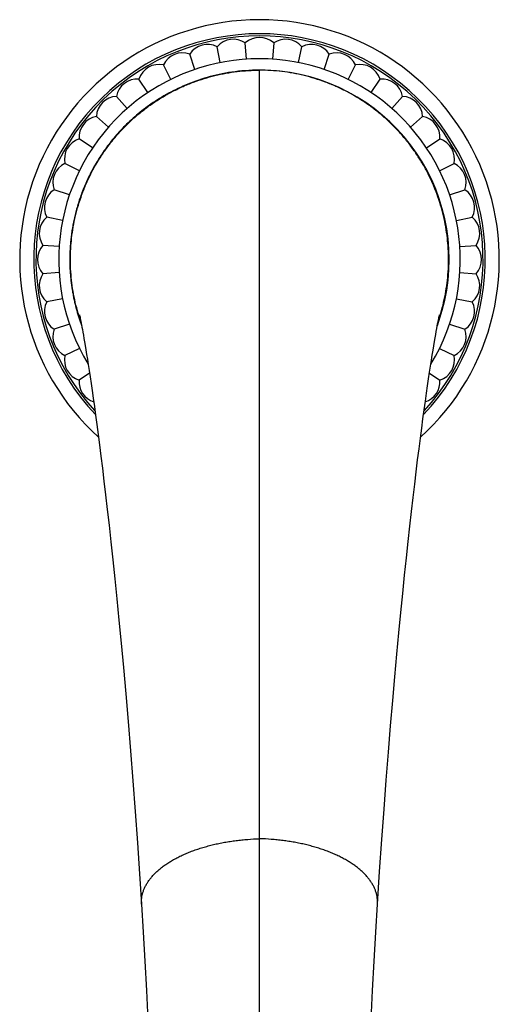
# Model space of a CAD drawing. Units: inches. Extents: x -0.4 to 22.5, y 1.6 to 13.3.
# Drawn here: x 5.1 to 7.9, y 7.5 to 13.3 of the extents above; entities that cross this region are included whole.
import ezdxf

# ---------------------------------------------------------------- set-up
doc = ezdxf.new("R2010")
doc.units = ezdxf.units.IN
doc.header["$LTSCALE"] = 1.21
doc.header["$MEASUREMENT"] = 0
doc.layers.get('0').update_dxf_attribs({"linetype": 'CONTINUOUS'})

msp = doc.modelspace()

# ---------------------------------------------------------------- linework, layer by layer
at = {"color": 7, "linetype": 'CONTINUOUS'}
for p, q in [((6.2587, 13.0777), (6.2399, 13.1722)), ((6.4134, 13.098), (6.4071, 13.1942)), ((6.5758, 13.1942), (6.5695, 13.098)), ((6.7242, 13.0777), (6.743, 13.1722)), ((6.108, 13.0373), (6.077, 13.1285)), ((6.8749, 13.0373), (6.9059, 13.1285)), ((5.9638, 12.9776), (5.9212, 13.064)), ((7.0191, 12.9776), (7.0617, 13.064)), ((6.4915, 1.7271), (6.4915, 13.0326)), ((5.8287, 12.8995), (5.7751, 12.9797)), ((7.1543, 12.8995), (7.2078, 12.9797)), ((5.7049, 12.8045), (5.6413, 12.877)), ((7.2781, 12.8045), (7.3416, 12.877)), ((5.5945, 12.6942), (5.5221, 12.7577)), ((7.3884, 12.6942), (7.4609, 12.7577)), ((5.4995, 12.5704), (5.4194, 12.6239)), ((7.4834, 12.5704), (7.5635, 12.6239)), ((5.4215, 12.4352), (5.3351, 12.4779)), ((7.5614, 12.4352), (7.6479, 12.4779)), ((5.3618, 12.2911), (5.2705, 12.322)), ((7.6212, 12.2911), (7.7124, 12.322)), ((5.3214, 12.1403), (5.2269, 12.1591)), ((7.6615, 12.1403), (7.7561, 12.1591)), ((5.301, 11.9856), (5.2048, 11.9919)), ((7.6819, 11.9856), (7.7781, 11.9919)), ((5.301, 11.8296), (5.2048, 11.8233)), ((7.6819, 11.8296), (7.7781, 11.8233)), ((5.3214, 11.6748), (5.2269, 11.656)), ((7.6615, 11.6748), (7.7561, 11.656)), ((5.428, 11.5501), (5.4319, 11.5305)), ((5.3618, 11.5241), (5.2705, 11.4931)), ((7.6212, 11.5241), (7.7124, 11.4931)), ((5.4215, 11.3799), (5.3351, 11.3373)), ((7.5614, 11.3799), (7.6479, 11.3373)), ((5.4817, 11.2329), (5.4194, 11.1912)), ((7.5012, 11.2329), (7.5635, 11.1912))]:
    msp.add_line(p, q, dxfattribs=at)
for points in [[(6.4915, 13.0326), (6.47, 13.0324), (6.4489, 13.0319), (6.428, 13.0309), (6.4073, 13.0296), (6.387, 13.0279), (6.3669, 13.0259), (6.3471, 13.0235), (6.3275, 13.0208), (6.3082, 13.0179), (6.2892, 13.0146), (6.2705, 13.011), (6.252, 13.0072), (6.2338, 13.0031), (6.2159, 12.9988), (6.1983, 12.9943), (6.1809, 12.9895), (6.1637, 12.9844), (6.1469, 12.9792), (6.1303, 12.9738), (6.1139, 12.9681), (6.0978, 12.9623), (6.082, 12.9563), (6.0664, 12.9501), (6.0511, 12.9438), (6.036, 12.9373), (6.0211, 12.9306), (6.0065, 12.9238), (5.9921, 12.9168), (5.9779, 12.9097), (5.964, 12.9025), (5.9503, 12.8951), (5.9368, 12.8877), (5.9236, 12.8801), (5.9106, 12.8724), (5.8978, 12.8646), (5.8852, 12.8567), (5.8728, 12.8487), (5.8606, 12.8406), (5.8487, 12.8325), (5.8369, 12.8242), (5.8254, 12.8159), (5.814, 12.8075), (5.8029, 12.7991), (5.7919, 12.7905), (5.7812, 12.7819), (5.7706, 12.7733), (5.7602, 12.7646), (5.75, 12.7558), (5.74, 12.747), (5.7302, 12.7382), (5.7206, 12.7293), (5.7111, 12.7203), (5.7018, 12.7113), (5.6927, 12.7023), (5.6838, 12.6933), (5.675, 12.6842), (5.6664, 12.6751), (5.658, 12.6659), (5.6497, 12.6568), (5.6416, 12.6476), (5.6337, 12.6383), (5.6259, 12.6291), (5.6182, 12.6199), (5.6107, 12.6106), (5.6034, 12.6013), (5.5962, 12.592), (5.5891, 12.5827), (5.5822, 12.5734), (5.5754, 12.5641), (5.5688, 12.5548), (5.5623, 12.5454), (5.556, 12.5361), (5.5498, 12.5268), (5.5437, 12.5175), (5.5377, 12.5081), (5.5319, 12.4988), (5.5262, 12.4895), (5.5206, 12.4802), (5.5152, 12.4709), (5.5098, 12.4616), (5.5046, 12.4523), (5.4996, 12.443), (5.4946, 12.4337), (5.4897, 12.4245), (5.485, 12.4152), (5.4804, 12.406), (5.4759, 12.3968), (5.4715, 12.3876), (5.4672, 12.3784), (5.463, 12.3692), (5.4589, 12.3601), (5.455, 12.3509), (5.4511, 12.3418), (5.4473, 12.3327), (5.4437, 12.3237), (5.4401, 12.3146), (5.4367, 12.3056), (5.4333, 12.2966), (5.43, 12.2876), (5.4269, 12.2786), (5.4238, 12.2697), (5.4208, 12.2608), (5.4179, 12.2519), (5.4151, 12.243), (5.4124, 12.2342), (5.4098, 12.2254), (5.4072, 12.2166), (5.4048, 12.2078), (5.4024, 12.1991), (5.4001, 12.1904), (5.3979, 12.1817), (5.3957, 12.1731), (5.3937, 12.1645), (5.3917, 12.1559), (5.3898, 12.1473), (5.388, 12.1388), (5.3862, 12.1303), (5.3846, 12.1218), (5.383, 12.1134), (5.3814, 12.105), (5.38, 12.0966), (5.3786, 12.0883), (5.3772, 12.08), (5.376, 12.0717), (5.3748, 12.0635), (5.3737, 12.0552), (5.3726, 12.0471), (5.3716, 12.0389), (5.3707, 12.0308), (5.3698, 12.0227), (5.369, 12.0147), (5.3683, 12.0066), (5.3676, 11.9987), (5.367, 11.9907), (5.3664, 11.9828), (5.3659, 11.9749), (5.3655, 11.967), (5.3651, 11.9592), (5.3648, 11.9514), (5.3645, 11.9437), (5.3642, 11.9359), (5.3641, 11.9283), (5.364, 11.9206), (5.3639, 11.913), (5.3639, 11.9054), (5.3639, 11.8978), (5.364, 11.8903), (5.3642, 11.8828), (5.3644, 11.8754), (5.3646, 11.868), (5.3649, 11.8606), (5.3652, 11.8532), (5.3656, 11.8459), (5.366, 11.8386), (5.3665, 11.8314), (5.367, 11.8242), (5.3676, 11.817), (5.3682, 11.8099), (5.3688, 11.8028), (5.3695, 11.7957), (5.3702, 11.7886), (5.371, 11.7816), (5.3718, 11.7747), (5.3727, 11.7677), (5.3736, 11.7608), (5.3745, 11.7539), (5.3755, 11.7471), (5.3765, 11.7403), (5.3775, 11.7335), (5.3786, 11.7268), (5.3797, 11.7201), (5.3808, 11.7134), (5.382, 11.7068), (5.3833, 11.7002), (5.3845, 11.6936), (5.3858, 11.6871), (5.3871, 11.6806), (5.3885, 11.6741), (5.3898, 11.6677), (5.3913, 11.6613), (5.3927, 11.6549), (5.3942, 11.6486), (5.3957, 11.6423), (5.3972, 11.636), (5.3988, 11.6297), (5.4004, 11.6235), (5.402, 11.6174), (5.4037, 11.6112), (5.4054, 11.6051), (5.4071, 11.599), (5.4088, 11.593), (5.4106, 11.587), (5.4124, 11.581), (5.4142, 11.5751), (5.416, 11.5692), (5.4179, 11.5633), (5.4198, 11.5574), (5.4217, 11.5516), (5.4237, 11.5458)], [(7.5483, 11.5163), (7.5599, 11.5477), (7.5778, 11.606), (7.5925, 11.6652), (7.6041, 11.7251), (7.6124, 11.7856), (7.6174, 11.8465), (7.619, 11.9076), (7.6174, 11.9687), (7.6124, 12.0296), (7.6041, 12.0901), (7.5925, 12.15), (7.5778, 12.2092), (7.5599, 12.2675), (7.5388, 12.3249), (7.5146, 12.381), (7.4873, 12.4356), (7.4572, 12.4887), (7.4243, 12.5401), (7.3886, 12.5896), (7.3504, 12.6371), (7.3096, 12.6824), (7.2663, 12.7255), (7.2208, 12.7662), (7.1731, 12.8043), (7.1235, 12.8398), (7.0721, 12.8726), (7.0189, 12.9025), (6.9643, 12.9295), (6.9082, 12.9535), (6.8509, 12.9744), (6.7926, 12.9921), (6.7333, 13.0067), (6.6734, 13.0181), (6.613, 13.0262), (6.5523, 13.031), (6.4915, 13.0326)], [(5.4216, 11.5795), (5.4216, 11.5797), (5.4217, 11.5793), (5.4221, 11.5776), (5.4228, 11.5746), (5.4237, 11.5703), (5.4249, 11.5648), (5.4263, 11.5581), (5.428, 11.5501)], [(5.4237, 11.5458), (5.4257, 11.5401), (5.4276, 11.5343), (5.4297, 11.5286), (5.4317, 11.523), (5.4338, 11.5173), (5.4351, 11.5139)], [(5.4319, 11.5305), (5.4366, 11.5058), (5.4393, 11.4914), (5.4421, 11.4755), (5.4452, 11.4582), (5.4485, 11.4393), (5.4521, 11.4185), (5.4559, 11.3959), (5.46, 11.3711), (5.4644, 11.3442), (5.4691, 11.3148), (5.4741, 11.283), (5.4793, 11.2486), (5.4849, 11.2115), (5.4908, 11.1717), (5.497, 11.129), (5.5035, 11.0833), (5.5103, 11.0346), (5.5174, 10.9827), (5.5248, 10.9274), (5.5326, 10.8686), (5.5406, 10.8058), (5.5491, 10.7389), (5.5579, 10.6676), (5.5671, 10.5914), (5.5767, 10.51), (5.5868, 10.4229), (5.5973, 10.3297), (5.6083, 10.2301), (5.6196, 10.124), (5.6314, 10.0113), (5.6436, 9.8915), (5.6561, 9.764), (5.6691, 9.628), (5.6825, 9.4827), (5.6964, 9.3272), (5.7106, 9.1623), (5.7248, 8.9895), (5.7389, 8.8105), (5.7527, 8.6275), (5.766, 8.4425), (5.7786, 8.2577), (5.7903, 8.0777)], [(7.1926, 8.0777), (7.2053, 8.2721), (7.2182, 8.4609), (7.2313, 8.6418), (7.2443, 8.815), (7.2574, 8.9802), (7.2703, 9.1376), (7.283, 9.2871), (7.2955, 9.4289), (7.3078, 9.5631), (7.3197, 9.6901), (7.3313, 9.8103), (7.3426, 9.9242), (7.3537, 10.0322), (7.3644, 10.1347), (7.3748, 10.2319), (7.385, 10.324), (7.3948, 10.4113), (7.4043, 10.494), (7.4135, 10.5724), (7.4225, 10.6466), (7.4311, 10.7168), (7.4394, 10.7833), (7.4475, 10.8462), (7.4552, 10.9057), (7.4628, 10.9621), (7.47, 11.0154), (7.477, 11.0657), (7.4837, 11.1131), (7.4901, 11.1576), (7.4962, 11.1994), (7.5021, 11.2384), (7.5076, 11.2749), (7.5129, 11.3088), (7.5179, 11.3402), (7.5226, 11.3692), (7.527, 11.3958), (7.5311, 11.4201), (7.5349, 11.4422), (7.5384, 11.4624), (7.5417, 11.4806), (7.5447, 11.4972), (7.5475, 11.5121), (7.5501, 11.5255), (7.5524, 11.5373), (7.5545, 11.5476), (7.5563, 11.5564), (7.5578, 11.5638), (7.5591, 11.5697), (7.5601, 11.5743), (7.5608, 11.5774), (7.5612, 11.5792), (7.5613, 11.5796)], [(5.7903, 8.0777), (5.8005, 7.9109), (5.8105, 7.7394), (5.8199, 7.5655), (5.8289, 7.3897)], [(7.1541, 7.3897), (7.163, 7.5655), (7.1725, 7.7394), (7.1824, 7.9109), (7.1926, 8.0777)]]:
    msp.add_lwpolyline(points, dxfattribs=at)
for centre, radius, start, end in [((6.4915, 11.9076), 1.425, 312.18749, 227.81194), ((6.4915, 11.9076), 1.3285, 317.39335, 222.60598), ((6.4915, 13.1006), 0.126, 47.98836, 132.01164), ((6.1827, 13.0599), 0.126, 62.98836, 147.01164), ((6.3357, 13.0904), 0.126, 55.48836, 139.51164), ((6.6472, 13.0904), 0.126, 40.48836, 124.51164), ((6.8002, 13.0599), 0.126, 32.98836, 117.01164), ((6.0349, 13.0098), 0.126, 70.48836, 154.51164), ((6.948, 13.0098), 0.126, 25.48836, 109.51164), ((6.4915, 11.9076), 1.193, 328.5737, 211.42721), ((5.895, 12.9408), 0.126, 77.98836, 162.01164), ((7.088, 12.9408), 0.126, 17.98836, 102.01164), ((5.7652, 12.8541), 0.126, 85.48836, 169.51164), ((7.2177, 12.8541), 0.126, 10.48836, 94.51164), ((5.6479, 12.7512), 0.126, 92.98836, 177.01164), ((7.335, 12.7512), 0.126, 2.98836, 87.01164), ((5.545, 12.6338), 0.126, 100.48836, 184.51164), ((7.4379, 12.6338), 0.126, 355.48836, 79.51164), ((5.4583, 12.5041), 0.126, 107.98836, 192.01164), ((7.5246, 12.5041), 0.126, 347.98836, 72.01164), ((5.3893, 12.3641), 0.126, 115.48836, 199.51164), ((7.5937, 12.3641), 0.126, 340.48836, 64.51164), ((5.3391, 12.2164), 0.126, 122.98836, 207.01164), ((7.6438, 12.2164), 0.126, 332.98836, 57.01164), ((5.3087, 12.0633), 0.126, 130.48836, 214.51164), ((7.6743, 12.0633), 0.126, 325.48836, 49.51164), ((5.2985, 11.9076), 0.126, 137.98836, 222.01164), ((7.6845, 11.9076), 0.126, 317.98836, 42.01164), ((5.3087, 11.7519), 0.126, 145.48836, 229.51164), ((7.6743, 11.7519), 0.126, 310.48836, 34.51164), ((5.3391, 11.5988), 0.126, 152.98836, 237.01164), ((7.6438, 11.5988), 0.126, 302.98836, 27.01164), ((5.3893, 11.451), 0.126, 160.48836, 244.51164), ((7.5937, 11.451), 0.126, 295.48836, 19.51164), ((5.4583, 11.3111), 0.126, 167.98836, 252.01164), ((7.5246, 11.3111), 0.126, 287.98836, 12.01164), ((5.545, 11.1813), 0.126, 175.48836, 252.21286), ((7.4379, 11.1813), 0.126, 287.78159, 4.51164)]:
    msp.add_arc(centre, radius, start, end, dxfattribs=at)
at = {"color": 9, "linetype": 'CONTINUOUS'}
msp.add_arc((6.4915, 11.9076), 1.3416, 316.60693, 223.39403, dxfattribs=at)
for points, knots in [([(5.4294, 11.5408), (5.4222, 11.5619), (5.4089, 11.6045), (5.3928, 11.6694), (5.3806, 11.7352), (5.3723, 11.8015), (5.3687, 11.8572), (5.3678, 11.9017), (5.3681, 11.9352), (5.3694, 11.9686), (5.3725, 12.013), (5.3789, 12.0684), (5.3904, 12.1343), (5.4058, 12.1994), (5.425, 12.2635), (5.4442, 12.3158), (5.4614, 12.357), (5.4752, 12.3874), (5.4899, 12.4174), (5.5107, 12.4569), (5.5389, 12.505), (5.5761, 12.5606), (5.6165, 12.6139), (5.6527, 12.6563), (5.6831, 12.6888), (5.7145, 12.7204), (5.7556, 12.7581), (5.8074, 12.8004), (5.8616, 12.8395), (5.9181, 12.8754), (5.9668, 12.9024), (6.0067, 12.9223), (6.0371, 12.9363), (6.0678, 12.9494), (6.1093, 12.9656), (6.1621, 12.9835), (6.2266, 13.0013), (6.292, 13.0151), (6.3581, 13.0251), (6.4246, 13.0312), (6.4692, 13.0326), (6.4915, 13.0326)], [0, 0, 0, 0, 0.031254, 0.06251, 0.093767, 0.125023, 0.156276, 0.171904, 0.187531, 0.203159, 0.218788, 0.250043, 0.2813, 0.312556, 0.343811, 0.375062, 0.390689, 0.406317, 0.421944, 0.437572, 0.468827, 0.500082, 0.531335, 0.562586, 0.578212, 0.593837, 0.625085, 0.656335, 0.687585, 0.718835, 0.750081, 0.765705, 0.781327, 0.796949, 0.81257, 0.843809, 0.875049, 0.90629, 0.937529, 0.968766, 1, 1, 1, 1]), ([(7.5535, 11.5408), (7.5608, 11.5619), (7.574, 11.6045), (7.5901, 11.6694), (7.6023, 11.7352), (7.6106, 11.8016), (7.6143, 11.8572), (7.6152, 11.9018), (7.6148, 11.9352), (7.6135, 11.9686), (7.6104, 12.0131), (7.604, 12.0685), (7.5925, 12.1344), (7.5771, 12.1995), (7.5579, 12.2635), (7.5387, 12.3159), (7.5215, 12.357), (7.5077, 12.3874), (7.493, 12.4175), (7.4722, 12.4569), (7.444, 12.505), (7.4068, 12.5606), (7.3665, 12.6139), (7.3302, 12.6563), (7.2998, 12.6888), (7.2684, 12.7204), (7.2273, 12.7582), (7.1755, 12.8004), (7.1213, 12.8395), (7.0648, 12.8754), (7.0161, 12.9025), (6.9762, 12.9223), (6.9459, 12.9363), (6.9151, 12.9494), (6.8736, 12.9656), (6.8208, 12.9835), (6.7564, 13.0013), (6.691, 13.0151), (6.6249, 13.0251), (6.5583, 13.0312), (6.5137, 13.0326), (6.4915, 13.0326)], [0, 0, 0, 0, 0.031254, 0.06251, 0.093767, 0.125023, 0.156276, 0.171904, 0.187531, 0.203159, 0.218788, 0.250043, 0.2813, 0.312556, 0.343811, 0.375062, 0.390689, 0.406317, 0.421944, 0.437572, 0.468827, 0.500082, 0.531335, 0.562586, 0.578212, 0.593837, 0.625085, 0.656335, 0.687585, 0.718835, 0.750081, 0.765705, 0.781327, 0.796949, 0.81257, 0.843809, 0.875049, 0.90629, 0.937529, 0.968766, 1, 1, 1, 1]), ([(5.7903, 8.0777), (5.7901, 8.0807), (5.7899, 8.0868), (5.79, 8.0991), (5.7913, 8.1144), (5.7946, 8.1328), (5.7996, 8.151), (5.8064, 8.1691), (5.8149, 8.1869), (5.825, 8.2046), (5.8369, 8.2219), (5.8504, 8.239), (5.8655, 8.2556), (5.8822, 8.2719), (5.9005, 8.2877), (5.9201, 8.3031), (5.9412, 8.3179), (5.9637, 8.3322), (5.9875, 8.3459), (6.0126, 8.3591), (6.0389, 8.3715), (6.0663, 8.3833), (6.0948, 8.3945), (6.1243, 8.4049), (6.1546, 8.4145), (6.1859, 8.4234), (6.2178, 8.4315), (6.2505, 8.4388), (6.2838, 8.4453), (6.3176, 8.451), (6.3519, 8.4558), (6.3865, 8.4597), (6.433, 8.4639), (6.468, 8.4657), (6.4915, 8.4663)], [0, 0, 0, 0, 0.010504, 0.021002, 0.04205, 0.063291, 0.084862, 0.106884, 0.129471, 0.152721, 0.176725, 0.201559, 0.227282, 0.25393, 0.281528, 0.310088, 0.339614, 0.370105, 0.401551, 0.433939, 0.46724, 0.501412, 0.53641, 0.572185, 0.608684, 0.645852, 0.683635, 0.721973, 0.760801, 0.800048, 0.839641, 0.879508, 0.919574, 1, 1, 1, 1]), ([(7.1926, 8.0777), (7.1928, 8.0807), (7.1931, 8.0868), (7.1929, 8.0991), (7.1917, 8.1144), (7.1884, 8.1328), (7.1833, 8.151), (7.1766, 8.1691), (7.1681, 8.1869), (7.1579, 8.2046), (7.146, 8.2219), (7.1325, 8.239), (7.1174, 8.2556), (7.1007, 8.2719), (7.0825, 8.2877), (7.0628, 8.3031), (7.0417, 8.3179), (7.0192, 8.3322), (6.9954, 8.3459), (6.9703, 8.3591), (6.944, 8.3715), (6.9166, 8.3833), (6.8881, 8.3945), (6.8587, 8.4049), (6.8283, 8.4145), (6.7971, 8.4234), (6.7651, 8.4315), (6.7324, 8.4388), (6.6991, 8.4453), (6.6653, 8.451), (6.6311, 8.4558), (6.5965, 8.4597), (6.5499, 8.4639), (6.5149, 8.4657), (6.4915, 8.4663)], [0, 0, 0, 0, 0.010504, 0.021002, 0.04205, 0.063291, 0.084862, 0.106884, 0.129471, 0.152721, 0.176725, 0.201559, 0.227282, 0.25393, 0.281528, 0.310088, 0.339614, 0.370105, 0.401551, 0.433939, 0.46724, 0.501412, 0.53641, 0.572185, 0.608684, 0.645852, 0.683635, 0.721973, 0.760801, 0.800048, 0.839641, 0.879508, 0.919574, 1, 1, 1, 1])]:
    msp.add_open_spline(points, degree=3, knots=knots, dxfattribs=at)

doc.saveas('drawing.dxf')
